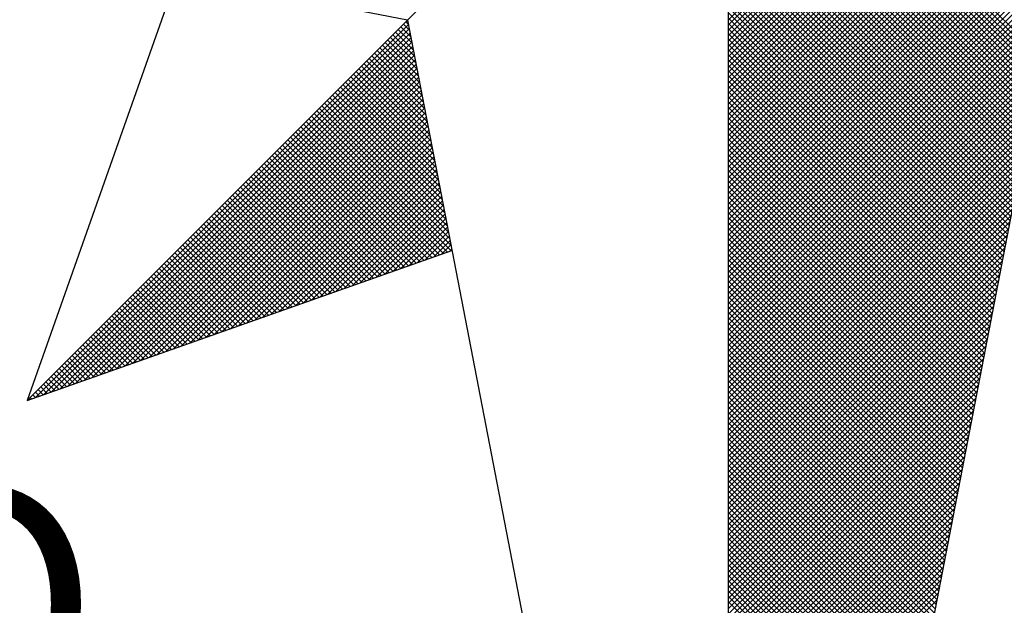
# Model space of a CAD drawing. Extents: x -1607281 to 185526, y 0 to 2074978.
# Drawn here: x 184070 to 184076, y 1681281 to 1681284 of the extents above; entities that cross this region are included whole.
import ezdxf

# ---------------------------------------------------------------- set-up
doc = ezdxf.new("R2010")
doc.units = 0
doc.header["$LTSCALE"] = 0.55
doc.header["$MEASUREMENT"] = 0
doc.layers.get('0').update_dxf_attribs({"linetype": 'CONTINUOUS'})
for name, color, linetype in [('MEDIDAS', 7, 'CONTINUOUS'), ('NORTE', 7, 'CONTINUOUS'), ('T-DIM', 1, 'CONTINUOUS')]:
    doc.layers.add(name, color=color, linetype=linetype)
doc.styles.add('ROMANT', font='romant.shx')

# ---------------------------------------------------------------- blocks, each defined once
blk = doc.blocks.new('*X108')
at = {"color": 0}
for p, q in [((182560.3941, 1662934.2995), (182559.3401, 1662935.3535)), ((182560.3912, 1662934.2847), (182559.3401, 1662935.3358)), ((182560.3884, 1662934.2699), (182559.3401, 1662935.3182)), ((182560.3855, 1662934.2551), (182559.3401, 1662935.3005)), ((182560.3826, 1662934.2403), (182559.3401, 1662935.2828)), ((182560.3798, 1662934.2255), (182559.3401, 1662935.2651)), ((182560.3769, 1662934.2106), (182559.3401, 1662935.2474)), ((182560.3741, 1662934.1958), (182559.3401, 1662935.2298)), ((182560.3712, 1662934.181), (182559.3401, 1662935.2121)), ((182560.3683, 1662934.1662), (182559.3401, 1662935.1944)), ((182560.3655, 1662934.1514), (182559.3401, 1662935.1767)), ((182560.3626, 1662934.1365), (182559.3401, 1662935.1591)), ((182560.3598, 1662934.1217), (182559.3401, 1662935.1414)), ((182560.3569, 1662934.1069), (182559.3401, 1662935.1237)), ((182560.354, 1662934.0921), (182559.3401, 1662935.106)), ((182560.3512, 1662934.0773), (182559.3401, 1662935.0883)), ((182560.3483, 1662934.0624), (182559.3401, 1662935.0707)), ((182560.3455, 1662934.0476), (182559.3401, 1662935.053)), ((182560.3426, 1662934.0328), (182559.3401, 1662935.0353)), ((182560.3397, 1662934.018), (182559.3401, 1662935.0176)), ((182560.3369, 1662934.0032), (182559.3401, 1662935)), ((182560.334, 1662933.9884), (182559.3401, 1662934.9823)), ((182559.3401, 1662934.4268), (182559.8793, 1662934.966)), ((182560.3312, 1662933.9735), (182559.3401, 1662934.9646)), ((182559.3401, 1662934.4091), (182559.8881, 1662934.9572)), ((182559.3401, 1662934.3914), (182559.897, 1662934.9483)), ((182560.3283, 1662933.9587), (182559.3401, 1662934.9469)), ((182559.3401, 1662934.3738), (182559.9058, 1662934.9395)), ((182559.3401, 1662934.3561), (182559.9147, 1662934.9306)), ((182560.3255, 1662933.9439), (182559.3401, 1662934.9292)), ((182559.3401, 1662934.3384), (182559.9235, 1662934.9218)), ((182559.3401, 1662934.3207), (182559.9323, 1662934.913)), ((182560.3226, 1662933.9291), (182559.3401, 1662934.9116)), ((182559.3401, 1662934.3031), (182559.9412, 1662934.9041)), ((182559.3401, 1662934.2854), (182559.95, 1662934.8953)), ((182560.3197, 1662933.9143), (182559.3401, 1662934.8939)), ((182559.3401, 1662934.2677), (182559.9589, 1662934.8864)), ((182559.3401, 1662934.25), (182559.9677, 1662934.8776)), ((182560.3169, 1662933.8994), (182559.3401, 1662934.8762)), ((182559.3401, 1662934.2323), (182559.9765, 1662934.8688)), ((182559.3401, 1662934.2147), (182559.9854, 1662934.8599)), ((182560.314, 1662933.8846), (182559.3401, 1662934.8585)), ((182559.3401, 1662934.197), (182559.9942, 1662934.8511)), ((182559.3401, 1662934.1793), (182560.003, 1662934.8423)), ((182560.3112, 1662933.8698), (182559.3401, 1662934.8409)), ((182559.3401, 1662934.1616), (182560.0119, 1662934.8334)), ((182559.3401, 1662934.144), (182560.0207, 1662934.8246)), ((182560.3083, 1662933.855), (182559.3401, 1662934.8232)), ((182559.3401, 1662934.1263), (182560.0296, 1662934.8157)), ((182559.3401, 1662934.1086), (182560.0384, 1662934.8069)), ((182560.3054, 1662933.8402), (182559.3401, 1662934.8055)), ((182559.3401, 1662934.0909), (182560.0472, 1662934.7981)), ((182559.3401, 1662934.0732), (182560.0561, 1662934.7892)), ((182560.3026, 1662933.8254), (182559.3401, 1662934.7878)), ((182559.3401, 1662934.0556), (182560.0649, 1662934.7804)), ((182559.3401, 1662934.0379), (182560.0738, 1662934.7715)), ((182560.2997, 1662933.8105), (182559.3401, 1662934.7701)), ((182559.3401, 1662934.0202), (182560.0826, 1662934.7627)), ((182559.3401, 1662934.0025), (182560.0914, 1662934.7539)), ((182560.2969, 1662933.7957), (182559.3401, 1662934.7525)), ((182559.3401, 1662933.9849), (182560.1003, 1662934.745)), ((182559.3401, 1662933.9672), (182560.1091, 1662934.7362)), ((182560.294, 1662933.7809), (182559.3401, 1662934.7348)), ((182559.3401, 1662933.9495), (182560.118, 1662934.7273)), ((182559.3401, 1662933.9318), (182560.1268, 1662934.7185)), ((182560.2911, 1662933.7661), (182559.3401, 1662934.7171)), ((182559.3401, 1662933.9141), (182560.1356, 1662934.7097)), ((182559.3401, 1662933.8965), (182560.1445, 1662934.7008)), ((182560.2883, 1662933.7513), (182559.3401, 1662934.6994)), ((182559.3401, 1662933.8788), (182560.1533, 1662934.692)), ((182559.3401, 1662933.8611), (182560.1621, 1662934.6832)), ((182560.2854, 1662933.7364), (182559.3401, 1662934.6818)), ((182559.3401, 1662933.8434), (182560.171, 1662934.6743)), ((182559.3401, 1662933.8258), (182560.1798, 1662934.6655)), ((182560.2826, 1662933.7216), (182559.3401, 1662934.6641)), ((182559.3401, 1662933.8081), (182560.1887, 1662934.6566)), ((182559.3401, 1662933.7904), (182560.1975, 1662934.6478)), ((182560.2797, 1662933.7068), (182559.3401, 1662934.6464)), ((182559.3401, 1662933.7727), (182560.2063, 1662934.639)), ((182559.3401, 1662933.755), (182560.2152, 1662934.6301)), ((182560.2768, 1662933.692), (182559.3401, 1662934.6287)), ((182559.3401, 1662933.7374), (182560.224, 1662934.6213)), ((182559.3401, 1662933.7197), (182560.2329, 1662934.6124)), ((182560.274, 1662933.6772), (182559.3401, 1662934.611)), ((182559.3401, 1662933.702), (182560.2417, 1662934.6036)), ((182559.3401, 1662933.6843), (182560.2505, 1662934.5948)), ((182560.2711, 1662933.6623), (182559.3401, 1662934.5934)), ((182559.3401, 1662933.6667), (182560.2594, 1662934.5859)), ((182559.3401, 1662933.649), (182560.2682, 1662934.5771)), ((182560.2683, 1662933.6475), (182559.3401, 1662934.5757)), ((182559.3401, 1662933.6313), (182560.2771, 1662934.5682)), ((182559.3401, 1662933.6136), (182560.2859, 1662934.5594)), ((182560.2654, 1662933.6327), (182559.3401, 1662934.558)), ((182559.3401, 1662933.5959), (182560.2947, 1662934.5506)), ((182559.3401, 1662933.5783), (182560.3036, 1662934.5417)), ((182560.2626, 1662933.6179), (182559.3401, 1662934.5403)), ((182559.3401, 1662933.5606), (182560.3124, 1662934.5329)), ((182559.3401, 1662933.5429), (182560.3212, 1662934.5241)), ((182560.2597, 1662933.6031), (182559.3401, 1662934.5227)), ((182559.3401, 1662933.5252), (182560.3301, 1662934.5152)), ((182559.3401, 1662933.5076), (182560.3389, 1662934.5064)), ((182560.2568, 1662933.5883), (182559.3401, 1662934.505)), ((182559.3401, 1662933.4899), (182560.3478, 1662934.4975)), ((182559.3401, 1662933.4722), (182560.3566, 1662934.4887)), ((182560.254, 1662933.5734), (182559.3401, 1662934.4873)), ((182559.3401, 1662933.4545), (182560.3654, 1662934.4799)), ((182559.3401, 1662933.4369), (182560.3743, 1662934.471)), ((182560.2511, 1662933.5586), (182559.3401, 1662934.4696)), ((182559.3401, 1662933.4192), (182560.3831, 1662934.4622)), ((182559.3401, 1662933.4015), (182560.392, 1662934.4533)), ((182560.2483, 1662933.5438), (182559.3401, 1662934.4519)), ((182556.9826, 1662933.1477), (182558.2616, 1662934.4266)), ((182558.264, 1662934.4144), (182558.2566, 1662934.4217)), ((182559.3401, 1662933.3838), (182560.4008, 1662934.4445)), ((182559.3401, 1662933.3661), (182560.4096, 1662934.4357)), ((182560.2454, 1662933.529), (182559.3401, 1662934.4343)), ((182559.3401, 1662933.3485), (182560.4185, 1662934.4268)), ((182557.01, 1662933.1573), (182558.2645, 1662934.4118)), ((182557.0373, 1662933.167), (182558.2673, 1662934.397)), ((182558.2809, 1662934.3268), (182558.2213, 1662934.3864)), ((182558.2767, 1662934.3487), (182558.2301, 1662934.3952)), ((182558.2724, 1662934.3706), (182558.239, 1662934.404)), ((182558.2682, 1662934.3925), (182558.2478, 1662934.4129)), ((182560.2425, 1662933.5142), (182559.3401, 1662934.4166)), ((182559.3401, 1662933.3308), (182560.4144, 1662934.4051)), ((182560.2397, 1662933.4993), (182559.3401, 1662934.3989)), ((182557.0646, 1662933.1766), (182558.2702, 1662934.3822)), ((182557.0919, 1662933.1862), (182558.2731, 1662934.3674)), ((182557.1193, 1662933.1959), (182558.2759, 1662934.3526)), ((182558.2936, 1662934.2611), (182558.1948, 1662934.3599)), ((182558.2893, 1662934.283), (182558.2036, 1662934.3687)), ((182558.2851, 1662934.3049), (182558.2124, 1662934.3775)), ((182559.3401, 1662933.3131), (182560.4102, 1662934.3832)), ((182560.2368, 1662933.4845), (182559.3401, 1662934.3812)), ((182560.234, 1662933.4697), (182559.3401, 1662934.3636)), ((182559.3401, 1662933.2954), (182560.406, 1662934.3613)), ((182557.1466, 1662933.2055), (182558.2788, 1662934.3377)), ((182557.1739, 1662933.2152), (182558.2816, 1662934.3229)), ((182558.3105, 1662934.1734), (182558.1594, 1662934.3245)), ((182558.3062, 1662934.1953), (182558.1682, 1662934.3333)), ((182558.302, 1662934.2172), (182558.1771, 1662934.3422)), ((182558.2978, 1662934.2391), (182558.1859, 1662934.351)), ((182560.2311, 1662933.4549), (182559.3401, 1662934.3459)), ((182559.3401, 1662933.2778), (182560.4018, 1662934.3394)), ((182560.2282, 1662933.4401), (182559.3401, 1662934.3282)), ((182557.2012, 1662933.2248), (182558.2845, 1662934.3081)), ((182557.2285, 1662933.2345), (182558.2873, 1662934.2933)), ((182558.3274, 1662934.0858), (182558.1241, 1662934.2891)), ((182558.3232, 1662934.1077), (182558.1329, 1662934.298)), ((182558.3189, 1662934.1296), (182558.1417, 1662934.3068)), ((182558.3147, 1662934.1515), (182558.1506, 1662934.3157)), ((182559.3401, 1662933.2601), (182560.3975, 1662934.3175)), ((182560.2254, 1662933.4253), (182559.3401, 1662934.3105)), ((182559.3401, 1662933.2424), (182560.3933, 1662934.2956)), ((182560.2225, 1662933.4104), (182559.3401, 1662934.2928)), ((182557.2559, 1662933.2441), (182558.2902, 1662934.2785)), ((182557.2832, 1662933.2538), (182558.2931, 1662934.2636)), ((182558.3443, 1662933.9982), (182558.0887, 1662934.2538)), ((182558.3401, 1662934.0201), (182558.0975, 1662934.2626)), ((182558.3358, 1662934.042), (182558.1064, 1662934.2715)), ((182558.3316, 1662934.0639), (182558.1152, 1662934.2803)), ((182560.2197, 1662933.3956), (182559.3401, 1662934.2752)), ((182559.3401, 1662933.2247), (182560.3891, 1662934.2737)), ((182560.2168, 1662933.3808), (182559.3401, 1662934.2575)), ((182557.3105, 1662933.2634), (182558.2959, 1662934.2488)), ((182557.3378, 1662933.2731), (182558.2988, 1662934.234)), ((182557.3652, 1662933.2827), (182558.3016, 1662934.2192)), ((182558.357, 1662933.9325), (182558.0622, 1662934.2273)), ((182558.3527, 1662933.9544), (182558.071, 1662934.2361)), ((182558.3485, 1662933.9763), (182558.0799, 1662934.2449)), ((182559.3401, 1662933.207), (182560.3849, 1662934.2518)), ((182560.2139, 1662933.366), (182559.3401, 1662934.2398)), ((182559.3401, 1662933.1894), (182560.3806, 1662934.2299)), ((182560.2111, 1662933.3512), (182559.3401, 1662934.2221)), ((182557.3925, 1662933.2924), (182558.3045, 1662934.2044)), ((182557.4198, 1662933.302), (182558.3074, 1662934.1896)), ((182558.3739, 1662933.8449), (182558.0268, 1662934.1919)), ((182558.3696, 1662933.8668), (182558.0357, 1662934.2008)), ((182558.3654, 1662933.8887), (182558.0445, 1662934.2096)), ((182558.3612, 1662933.9106), (182558.0533, 1662934.2184)), ((182559.3401, 1662933.1717), (182560.3764, 1662934.208)), ((182560.2082, 1662933.3363), (182559.3401, 1662934.2045)), ((182560.2054, 1662933.3215), (182559.3401, 1662934.1868)), ((182559.3401, 1662933.154), (182560.3722, 1662934.1861)), ((182557.4471, 1662933.3117), (182558.3102, 1662934.1747)), ((182557.4745, 1662933.3213), (182558.3131, 1662934.1599)), ((182558.3908, 1662933.7573), (182557.9915, 1662934.1566)), ((182558.3865, 1662933.7792), (182558.0003, 1662934.1654)), ((182558.3823, 1662933.8011), (182558.0092, 1662934.1742)), ((182558.3781, 1662933.823), (182558.018, 1662934.1831)), ((182560.2025, 1662933.3067), (182559.3401, 1662934.1691)), ((182559.3401, 1662933.1363), (182560.368, 1662934.1642)), ((182557.5018, 1662933.331), (182558.3159, 1662934.1451)), ((182557.5291, 1662933.3406), (182558.3188, 1662934.1303)), ((182558.4077, 1662933.6696), (182557.9561, 1662934.1212)), ((182558.4034, 1662933.6915), (182557.965, 1662934.13)), ((182558.3992, 1662933.7135), (182557.9738, 1662934.1389)), ((182558.395, 1662933.7354), (182557.9826, 1662934.1477)), ((182560.1997, 1662933.2919), (182559.3401, 1662934.1514)), ((182559.3401, 1662933.1187), (182560.3637, 1662934.1423)), ((182560.1968, 1662933.2771), (182559.3401, 1662934.1338)), ((182559.3401, 1662933.101), (182560.3595, 1662934.1204)), ((182557.5564, 1662933.3502), (182558.3217, 1662934.1155)), ((182557.5838, 1662933.3599), (182558.3245, 1662934.1006)), ((182558.3824, 1662933.6419), (182557.9296, 1662934.0947)), ((182558.3955, 1662933.6465), (182557.9384, 1662934.1035)), ((182558.4086, 1662933.6511), (182557.9473, 1662934.1124)), ((182560.1939, 1662933.2622), (182559.3401, 1662934.1161)), ((182559.3401, 1662933.0833), (182560.3553, 1662934.0985)), ((182560.1911, 1662933.2474), (182559.3401, 1662934.0984)), ((182557.6111, 1662933.3695), (182558.3274, 1662934.0858)), ((182557.6384, 1662933.3792), (182558.3302, 1662934.071)), ((182557.6657, 1662933.3888), (182558.3331, 1662934.0562)), ((182558.3302, 1662933.6234), (182557.8942, 1662934.0593)), ((182558.3432, 1662933.628), (182557.9031, 1662934.0682)), ((182558.3563, 1662933.6326), (182557.9119, 1662934.077)), ((182558.3694, 1662933.6372), (182557.9208, 1662934.0858)), ((182560.1882, 1662933.2326), (182559.3401, 1662934.0807)), ((182559.3401, 1662933.0656), (182560.3511, 1662934.0766)), ((182560.1854, 1662933.2178), (182559.3401, 1662934.063)), ((182559.3401, 1662933.0479), (182560.3468, 1662934.0547)), ((182557.6931, 1662933.3985), (182558.336, 1662934.0414)), ((182557.7204, 1662933.4081), (182558.3388, 1662934.0265)), ((182558.2779, 1662933.605), (182557.8589, 1662934.024)), ((182558.291, 1662933.6096), (182557.8677, 1662934.0328)), ((182558.304, 1662933.6142), (182557.8766, 1662934.0417)), ((182558.3171, 1662933.6188), (182557.8854, 1662934.0505)), ((182560.1825, 1662933.203), (182559.3401, 1662934.0454)), ((182559.3401, 1662933.0303), (182560.3426, 1662934.0328)), ((182560.1796, 1662933.1882), (182559.3401, 1662934.0277)), ((182557.7477, 1662933.4178), (182558.3417, 1662934.0117)), ((182557.775, 1662933.4274), (182558.3445, 1662933.9969)), ((182558.2256, 1662933.5865), (182557.8235, 1662933.9886)), ((182558.2387, 1662933.5911), (182557.8324, 1662933.9975)), ((182558.2518, 1662933.5957), (182557.8412, 1662934.0063)), ((182558.2648, 1662933.6003), (182557.8501, 1662934.0151)), ((182559.3401, 1662933.0126), (182560.3384, 1662934.0109)), ((182560.1768, 1662933.1733), (182559.3401, 1662934.01)), ((182560.1739, 1662933.1585), (182559.3401, 1662933.9923)), ((182559.3401, 1662932.9949), (182560.3341, 1662933.9889)), ((182558.1865, 1662933.5727), (182557.797, 1662933.9621)), ((182557.8024, 1662933.4371), (182558.3474, 1662933.9821)), ((182558.1995, 1662933.5773), (182557.8059, 1662933.9709)), ((182558.2126, 1662933.5819), (182557.8147, 1662933.9798)), ((182557.8297, 1662933.4467), (182558.3503, 1662933.9673)), ((182560.1711, 1662933.1437), (182559.3401, 1662933.9747)), ((182559.3401, 1662932.9772), (182560.3299, 1662933.967)), ((182560.1682, 1662933.1289), (182559.3401, 1662933.957)), ((182558.1342, 1662933.5542), (182557.7617, 1662933.9267)), ((182558.1473, 1662933.5588), (182557.7705, 1662933.9356)), ((182558.1603, 1662933.5634), (182557.7793, 1662933.9444)), ((182558.1734, 1662933.5681), (182557.7882, 1662933.9533)), ((182557.857, 1662933.4564), (182558.3531, 1662933.9525)), ((182557.8843, 1662933.466), (182558.356, 1662933.9376)), ((182557.9117, 1662933.4757), (182558.3588, 1662933.9228)), ((182559.3401, 1662932.9596), (182560.3257, 1662933.9451)), ((182560.1653, 1662933.1141), (182559.3401, 1662933.9393)), ((182559.3401, 1662932.9419), (182560.3215, 1662933.9232)), ((182560.1625, 1662933.0992), (182559.3401, 1662933.9216)), ((182558.0819, 1662933.5358), (182557.7263, 1662933.8914)), ((182558.095, 1662933.5404), (182557.7351, 1662933.9002)), ((182558.1081, 1662933.545), (182557.744, 1662933.9091)), ((182558.1211, 1662933.5496), (182557.7528, 1662933.9179)), ((182557.939, 1662933.4853), (182558.3617, 1662933.908)), ((182557.9663, 1662933.4949), (182558.3645, 1662933.8932)), ((182560.1596, 1662933.0844), (182559.3401, 1662933.9039)), ((182559.3401, 1662932.9242), (182560.3172, 1662933.9013)), ((182558.0297, 1662933.5173), (182557.691, 1662933.856)), ((182558.0427, 1662933.5219), (182557.6998, 1662933.8649)), ((182558.0558, 1662933.5265), (182557.7086, 1662933.8737)), ((182558.0689, 1662933.5312), (182557.7175, 1662933.8826)), ((182557.9936, 1662933.5046), (182558.3674, 1662933.8784)), ((182558.021, 1662933.5142), (182558.3703, 1662933.8635)), ((182560.1568, 1662933.0696), (182559.3401, 1662933.8863)), ((182559.3401, 1662932.9065), (182560.313, 1662933.8794)), ((182560.1539, 1662933.0548), (182559.3401, 1662933.8686)), ((182559.3401, 1662932.8888), (182560.3088, 1662933.8575)), ((182557.9905, 1662933.5035), (182557.6644, 1662933.8295)), ((182558.0035, 1662933.5081), (182557.6733, 1662933.8384)), ((182558.0166, 1662933.5127), (182557.6821, 1662933.8472)), ((182558.0483, 1662933.5239), (182558.3731, 1662933.8487)), ((182558.0756, 1662933.5335), (182558.376, 1662933.8339)), ((182560.151, 1662933.04), (182559.3401, 1662933.8509)), ((182559.3401, 1662932.8712), (182560.3046, 1662933.8356)), ((182560.1482, 1662933.0252), (182559.3401, 1662933.8332)), ((182557.9382, 1662933.485), (182557.6291, 1662933.7942)), ((182557.9513, 1662933.4896), (182557.6379, 1662933.803)), ((182557.9643, 1662933.4943), (182557.6468, 1662933.8118)), ((182557.9774, 1662933.4989), (182557.6556, 1662933.8207)), ((182558.1029, 1662933.5432), (182558.3788, 1662933.8191)), ((182558.1303, 1662933.5528), (182558.3817, 1662933.8043)), ((182558.1576, 1662933.5625), (182558.3846, 1662933.7895)), ((182560.1453, 1662933.0103), (182559.3401, 1662933.8156)), ((182559.3401, 1662932.8535), (182560.3003, 1662933.8137)), ((182560.1425, 1662932.9955), (182559.3401, 1662933.7979)), ((182559.3401, 1662932.8358), (182560.2961, 1662933.7918)), ((182557.886, 1662933.4666), (182557.5937, 1662933.7588)), ((182557.899, 1662933.4712), (182557.6026, 1662933.7677)), ((182557.9121, 1662933.4758), (182557.6114, 1662933.7765)), ((182557.9252, 1662933.4804), (182557.6202, 1662933.7853)), ((182558.1849, 1662933.5721), (182558.3874, 1662933.7746)), ((182558.2122, 1662933.5818), (182558.3903, 1662933.7598)), ((182560.1396, 1662932.9807), (182559.3401, 1662933.7802)), ((182559.3401, 1662932.8181), (182560.2919, 1662933.7699)), ((182560.1368, 1662932.9659), (182559.3401, 1662933.7625)), ((182557.8337, 1662933.4481), (182557.5584, 1662933.7235)), ((182557.8468, 1662933.4527), (182557.5672, 1662933.7323)), ((182557.8598, 1662933.4574), (182557.576, 1662933.7411)), ((182557.8729, 1662933.462), (182557.5849, 1662933.75)), ((182558.2396, 1662933.5914), (182558.3931, 1662933.745)), ((182558.2669, 1662933.6011), (182558.396, 1662933.7302)), ((182559.3401, 1662932.8005), (182560.2877, 1662933.748)), ((182560.1339, 1662932.9511), (182559.3401, 1662933.7448)), ((182560.131, 1662932.9362), (182559.3401, 1662933.7272)), ((182559.3401, 1662932.7828), (182560.2834, 1662933.7261)), ((182557.7945, 1662933.4343), (182557.5319, 1662933.6969)), ((182557.8076, 1662933.4389), (182557.5407, 1662933.7058)), ((182557.8206, 1662933.4435), (182557.5495, 1662933.7146)), ((182558.2942, 1662933.6107), (182558.3989, 1662933.7154)), ((182558.3215, 1662933.6204), (182558.4017, 1662933.7005)), ((182560.1282, 1662932.9214), (182559.3401, 1662933.7095)), ((182559.3401, 1662932.7651), (182560.2792, 1662933.7042)), ((182560.1253, 1662932.9066), (182559.3401, 1662933.6918)), ((182557.7422, 1662933.4158), (182557.4965, 1662933.6616)), ((182557.7553, 1662933.4205), (182557.5053, 1662933.6704)), ((182557.7684, 1662933.4251), (182557.5142, 1662933.6793)), ((182557.7814, 1662933.4297), (182557.523, 1662933.6881)), ((182558.3489, 1662933.63), (182558.4046, 1662933.6857)), ((182558.3762, 1662933.6397), (182558.4074, 1662933.6709)), ((182558.4035, 1662933.6493), (182558.4103, 1662933.6561)), ((182559.3401, 1662932.7474), (182560.275, 1662933.6823)), ((182560.1225, 1662932.8918), (182559.3401, 1662933.6741)), ((182559.3401, 1662932.7297), (182560.2708, 1662933.6604)), ((182560.1196, 1662932.877), (182559.3401, 1662933.6565)), ((182557.69, 1662933.3974), (182557.4611, 1662933.6262)), ((182557.703, 1662933.402), (182557.47, 1662933.6351)), ((182557.7161, 1662933.4066), (182557.4788, 1662933.6439)), ((182557.7292, 1662933.4112), (182557.4877, 1662933.6527)), ((182560.1167, 1662932.8621), (182559.3401, 1662933.6388)), ((182559.3401, 1662932.7121), (182560.2665, 1662933.6385)), ((182557.6377, 1662933.3789), (182557.4258, 1662933.5909)), ((182557.6508, 1662933.3836), (182557.4346, 1662933.5997)), ((182557.6639, 1662933.3882), (182557.4435, 1662933.6086)), ((182557.6769, 1662933.3928), (182557.4523, 1662933.6174)), ((182560.1139, 1662932.8473), (182559.3401, 1662933.6211)), ((182559.3401, 1662932.6944), (182560.2623, 1662933.6166)), ((182560.111, 1662932.8325), (182559.3401, 1662933.6034)), ((182559.3401, 1662932.6767), (182560.2581, 1662933.5947)), ((182557.5985, 1662933.3651), (182557.3993, 1662933.5644)), ((182557.6116, 1662933.3697), (182557.4081, 1662933.5732)), ((182557.6247, 1662933.3743), (182557.4169, 1662933.582)), ((182560.1082, 1662932.8177), (182559.3401, 1662933.5857)), ((182559.3401, 1662932.659), (182560.2538, 1662933.5728)), ((182560.1053, 1662932.8029), (182559.3401, 1662933.5681)), ((182557.5463, 1662933.3467), (182557.3639, 1662933.529)), ((182557.5593, 1662933.3513), (182557.3728, 1662933.5378)), ((182557.5724, 1662933.3559), (182557.3816, 1662933.5467)), ((182557.5855, 1662933.3605), (182557.3904, 1662933.5555)), ((182559.3401, 1662932.6414), (182560.2496, 1662933.5509)), ((182560.1024, 1662932.7881), (182559.3401, 1662933.5504)), ((182560.0996, 1662932.7732), (182559.3401, 1662933.5327)), ((182559.3401, 1662932.6237), (182560.2454, 1662933.529)), ((182557.494, 1662933.3282), (182557.3286, 1662933.4936)), ((182557.5071, 1662933.3328), (182557.3374, 1662933.5025)), ((182557.5201, 1662933.3374), (182557.3462, 1662933.5113)), ((182557.5332, 1662933.342), (182557.3551, 1662933.5202)), ((182560.0967, 1662932.7584), (182559.3401, 1662933.515)), ((182559.3401, 1662932.606), (182560.2412, 1662933.5071)), ((182560.0939, 1662932.7436), (182559.3401, 1662933.4974)), ((182557.4417, 1662933.3098), (182557.2932, 1662933.4583)), ((182557.4548, 1662933.3144), (182557.302, 1662933.4671)), ((182557.4679, 1662933.319), (182557.3109, 1662933.476)), ((182557.4809, 1662933.3236), (182557.3197, 1662933.4848)), ((182559.3401, 1662932.5883), (182560.2369, 1662933.4852)), ((182560.091, 1662932.7288), (182559.3401, 1662933.4797)), ((182559.3401, 1662932.5706), (182560.2327, 1662933.4633)), ((182560.0881, 1662932.714), (182559.3401, 1662933.462)), ((182557.4026, 1662933.2959), (182557.2667, 1662933.4318)), ((182557.4156, 1662933.3005), (182557.2755, 1662933.4406)), ((182557.4287, 1662933.3051), (182557.2844, 1662933.4495)), ((182560.0853, 1662932.6991), (182559.3401, 1662933.4443)), ((182559.3401, 1662932.553), (182560.2285, 1662933.4413)), ((182560.0824, 1662932.6843), (182559.3401, 1662933.4266)), ((182557.3503, 1662933.2775), (182557.2313, 1662933.3964)), ((182557.3634, 1662933.2821), (182557.2402, 1662933.4053)), ((182557.3764, 1662933.2867), (182557.249, 1662933.4141)), ((182557.3895, 1662933.2913), (182557.2578, 1662933.4229)), ((182559.3401, 1662932.5353), (182560.2243, 1662933.4194)), ((182560.0796, 1662932.6695), (182559.3401, 1662933.409)), ((182559.3401, 1662932.5176), (182560.22, 1662933.3975)), ((182560.0767, 1662932.6547), (182559.3401, 1662933.3913)), ((182557.298, 1662933.259), (182557.196, 1662933.3611)), ((182557.3111, 1662933.2636), (182557.2048, 1662933.3699)), ((182557.3242, 1662933.2682), (182557.2137, 1662933.3787)), ((182557.3372, 1662933.2728), (182557.2225, 1662933.3876)), ((182559.3401, 1662932.4999), (182560.2158, 1662933.3756)), ((182560.0738, 1662932.6399), (182559.3401, 1662933.3736)), ((182557.2458, 1662933.2406), (182557.1606, 1662933.3257)), ((182557.2588, 1662933.2452), (182557.1695, 1662933.3345)), ((182557.2719, 1662933.2498), (182557.1783, 1662933.3434)), ((182557.285, 1662933.2544), (182557.1871, 1662933.3522)), ((182560.071, 1662932.625), (182559.3401, 1662933.3559)), ((182559.3401, 1662932.4823), (182560.2116, 1662933.3537)), ((182560.0681, 1662932.6102), (182559.3401, 1662933.3383)), ((182559.3401, 1662932.4646), (182560.2074, 1662933.3318)), ((182557.2066, 1662933.2267), (182557.1341, 1662933.2992)), ((182557.2196, 1662933.2313), (182557.1429, 1662933.308)), ((182557.2327, 1662933.2359), (182557.1518, 1662933.3169)), ((182560.0653, 1662932.5954), (182559.3401, 1662933.3206)), ((182559.3401, 1662932.4469), (182560.2031, 1662933.3099)), ((182560.0624, 1662932.5806), (182559.3401, 1662933.3029)), ((182557.1543, 1662933.2083), (182557.0988, 1662933.2638)), ((182557.1674, 1662933.2129), (182557.1076, 1662933.2727)), ((182557.1804, 1662933.2175), (182557.1164, 1662933.2815)), ((182557.1935, 1662933.2221), (182557.1253, 1662933.2904)), ((182559.3401, 1662932.4292), (182560.1989, 1662933.288)), ((182560.0596, 1662932.5658), (182559.3401, 1662933.2852)), ((182560.0567, 1662932.551), (182559.3401, 1662933.2675)), ((182559.3401, 1662932.4115), (182560.1947, 1662933.2661)), ((182557.1021, 1662933.1898), (182557.0634, 1662933.2285)), ((182557.1151, 1662933.1944), (182557.0722, 1662933.2373)), ((182557.1282, 1662933.199), (182557.0811, 1662933.2462)), ((182557.1412, 1662933.2037), (182557.0899, 1662933.255)), ((182560.0538, 1662932.5361), (182559.3401, 1662933.2499)), ((182559.3401, 1662932.3939), (182560.1905, 1662933.2442)), ((182560.051, 1662932.5213), (182559.3401, 1662933.2322)), ((182557.0498, 1662933.1714), (182557.028, 1662933.1931)), ((182557.0629, 1662933.176), (182557.0369, 1662933.202)), ((182557.0759, 1662933.1806), (182557.0457, 1662933.2108)), ((182557.089, 1662933.1852), (182557.0546, 1662933.2196)), ((182559.3401, 1662932.3762), (182560.1862, 1662933.2223)), ((182560.0481, 1662932.5065), (182559.3401, 1662933.2145)), ((182559.3401, 1662932.3585), (182560.182, 1662933.2004)), ((182560.0453, 1662932.4917), (182559.3401, 1662933.1968)), ((182557.0106, 1662933.1575), (182557.0015, 1662933.1666)), ((182557.0237, 1662933.1621), (182557.0104, 1662933.1754)), ((182557.0367, 1662933.1668), (182557.0192, 1662933.1843)), ((182560.0424, 1662932.4769), (182559.3401, 1662933.1792)), ((182559.3401, 1662932.3408), (182560.1778, 1662933.1785)), ((182560.0395, 1662932.462), (182559.3401, 1662933.1615)), ((182556.9845, 1662933.1483), (182556.9838, 1662933.1489)), ((182556.9975, 1662933.1529), (182556.9927, 1662933.1578)), ((182559.3401, 1662932.3232), (182560.1735, 1662933.1566)), ((182560.0367, 1662932.4472), (182559.3401, 1662933.1438)), ((182559.3401, 1662932.3055), (182560.1693, 1662933.1347)), ((182560.0338, 1662932.4324), (182559.3401, 1662933.1261)), ((182559.3401, 1662932.2878), (182560.1651, 1662933.1128)), ((182560.031, 1662932.4176), (182559.3401, 1662933.1084)), ((182559.3401, 1662932.2701), (182560.1609, 1662933.0909)), ((182560.0281, 1662932.4028), (182559.3401, 1662933.0908)), ((182560.0252, 1662932.388), (182559.3401, 1662933.0731)), ((182559.3401, 1662932.2524), (182560.1566, 1662933.069)), ((182560.0224, 1662932.3731), (182559.3401, 1662933.0554)), ((182559.3401, 1662932.2348), (182560.1524, 1662933.0471)), ((182560.0195, 1662932.3583), (182559.3401, 1662933.0377)), ((182559.3401, 1662932.2171), (182560.1482, 1662933.0252)), ((182560.0167, 1662932.3435), (182559.3401, 1662933.0201)), ((182559.3401, 1662932.1994), (182560.144, 1662933.0033)), ((182560.0138, 1662932.3287), (182559.3401, 1662933.0024)), ((182560.0109, 1662932.3139), (182559.3401, 1662932.9847)), ((182559.3401, 1662932.1817), (182560.1397, 1662932.9814)), ((182560.0081, 1662932.299), (182559.3401, 1662932.967)), ((182559.3401, 1662932.1641), (182560.1355, 1662932.9595)), ((182560.0052, 1662932.2842), (182559.3401, 1662932.9493)), ((182559.3401, 1662932.1464), (182560.1313, 1662932.9376)), ((182560.0024, 1662932.2694), (182559.3401, 1662932.9317)), ((182559.3401, 1662932.1287), (182560.1271, 1662932.9157)), ((182559.9995, 1662932.2546), (182559.3401, 1662932.914)), ((182559.9967, 1662932.2398), (182559.3401, 1662932.8963)), ((182559.3401, 1662932.111), (182560.1228, 1662932.8938)), ((182559.9938, 1662932.2249), (182559.3401, 1662932.8786)), ((182559.3401, 1662932.0933), (182560.1186, 1662932.8718)), ((182559.9909, 1662932.2101), (182559.3401, 1662932.861)), ((182559.3401, 1662932.0757), (182560.1144, 1662932.8499)), ((182559.9881, 1662932.1953), (182559.3401, 1662932.8433)), ((182559.3401, 1662932.058), (182560.1102, 1662932.828)), ((182559.9852, 1662932.1805), (182559.3401, 1662932.8256)), ((182559.9824, 1662932.1657), (182559.3401, 1662932.8079)), ((182559.3401, 1662932.0403), (182560.1059, 1662932.8061)), ((182559.9795, 1662932.1509), (182559.3401, 1662932.7902)), ((182559.3401, 1662932.0226), (182560.1017, 1662932.7842)), ((182559.9766, 1662932.136), (182559.3401, 1662932.7726)), ((182559.3401, 1662932.005), (182560.0975, 1662932.7623)), ((182559.9738, 1662932.1212), (182559.3401, 1662932.7549)), ((182559.3401, 1662931.9873), (182560.0933, 1662932.7404)), ((182559.9709, 1662932.1064), (182559.3401, 1662932.7372)), ((182559.9681, 1662932.0916), (182559.3401, 1662932.7195)), ((182559.3401, 1662931.9696), (182560.089, 1662932.7185)), ((182559.9652, 1662932.0768), (182559.3401, 1662932.7019)), ((182559.3401, 1662931.9519), (182560.0848, 1662932.6966)), ((182559.9623, 1662932.0619), (182559.3401, 1662932.6842)), ((182559.3401, 1662931.9342), (182560.0806, 1662932.6747)), ((182559.9595, 1662932.0471), (182559.3401, 1662932.6665)), ((182559.3401, 1662931.9166), (182560.0763, 1662932.6528)), ((182559.9566, 1662932.0323), (182559.3401, 1662932.6488)), ((182559.9538, 1662932.0175), (182559.3401, 1662932.6311)), ((182559.3401, 1662931.8989), (182560.0721, 1662932.6309)), ((182559.9509, 1662932.0027), (182559.3401, 1662932.6135)), ((182559.3401, 1662931.8812), (182560.0679, 1662932.609)), ((182559.948, 1662931.9879), (182559.3401, 1662932.5958)), ((182559.3401, 1662931.8635), (182560.0637, 1662932.5871)), ((182559.9452, 1662931.973), (182559.3401, 1662932.5781)), ((182559.3401, 1662931.8459), (182560.0594, 1662932.5652)), ((182559.9423, 1662931.9582), (182559.3401, 1662932.5604)), ((182559.3401, 1662931.8282), (182560.0552, 1662932.5433)), ((182559.9395, 1662931.9434), (182559.3401, 1662932.5428)), ((182559.9366, 1662931.9286), (182559.3401, 1662932.5251)), ((182559.3401, 1662931.8105), (182560.051, 1662932.5214)), ((182559.9338, 1662931.9138), (182559.3401, 1662932.5074)), ((182559.3401, 1662931.7928), (182560.0468, 1662932.4995)), ((182559.9309, 1662931.8989), (182559.3401, 1662932.4897)), ((182559.3401, 1662931.7751), (182560.0425, 1662932.4776)), ((182559.928, 1662931.8841), (182559.3401, 1662932.472))]:
    blk.add_line(p, q, dxfattribs=at)
blk = doc.blocks.new('NORTEGEO')
at = {"layer": 'NORTE', "color": 7}
for p, q in [((0, 6.6682), (0, -6.6682)), ((-2.3576, -2.3576), (2.3576, 2.3576)), ((-1.0785, -1.0785), (-6.6682, 0)), ((-1.8532, -0.929), (-2.3576, -2.3576)), ((-1.0785, -1.0785), (0, -6.6682)), ((0, -6.6682), (1.0785, -1.0785)), ((-2.3576, -2.3576), (-0.929, -1.8532))]:
    blk.add_line(p, q, dxfattribs=at)
at = {"layer": 'NORTE'}
blk.add_blockref('*X108', (-182559.3401, -1662935.5052), dxfattribs=at)
at = {"layer": 'NORTE', "color": 7, "style": 'ROMANT'}
blk.add_text('SO', height=0.78147, dxfattribs=at).set_placement((-3.5412, -3.4353))
blk = doc.blocks.new('Diretriz 713_Ceasa')
at = {"layer": 'T-DIM', "ltscale": 0.75, "xscale": 1.790037972852588, "yscale": 1.790037972852588, "zscale": 1.790037972954514}
blk.add_blockref('NORTEGEO', (184074.5126, 1681286.1972), dxfattribs=at)

msp = doc.modelspace()

# ---------------------------------------------------------------- block references
at = {"layer": 'MEDIDAS', "linetype": 'Continuous'}
msp.add_blockref('Diretriz 713_Ceasa', (0, 0), dxfattribs=at)

doc.saveas('drawing.dxf')
